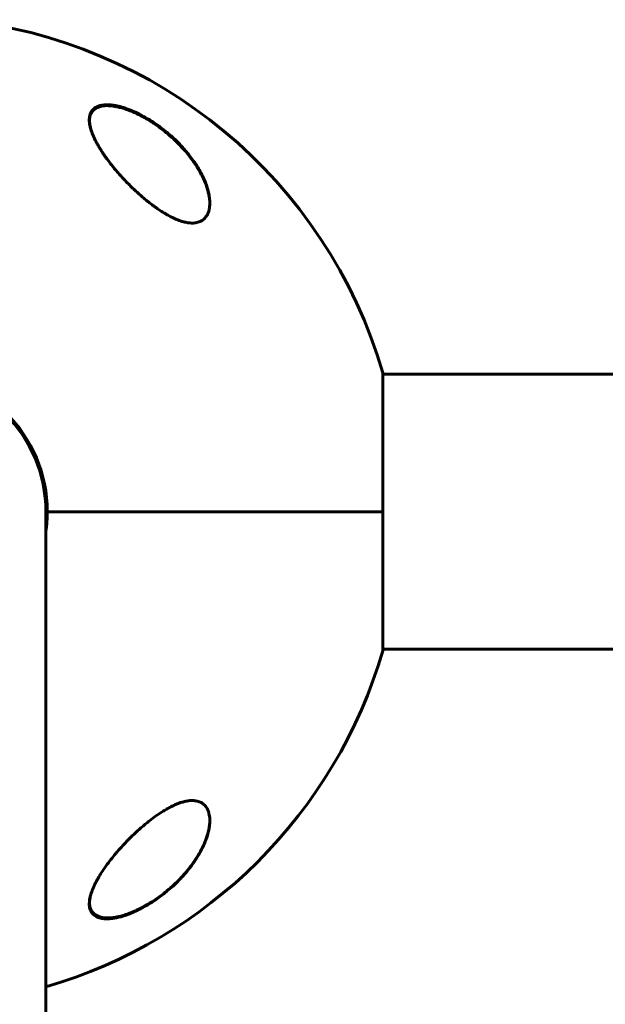
# Model space of a CAD drawing. Units: millimetres. Extents: x -4572 to 3955, y -2849 to 2849.
# Drawn here: x -273 to -152, y 1144 to 1348 of the extents above; entities that cross this region are included whole.
import ezdxf

# ---------------------------------------------------------------- set-up
doc = ezdxf.new("R2010")
doc.units = ezdxf.units.MM
doc.linetypes.add('K5LT_BASIC', pattern=[0])
doc.linetypes.add('K5LT_THIN', pattern=[0])

msp = doc.modelspace()

# ---------------------------------------------------------------- linework, layer by layer
at = {"color": 150, "linetype": 'K5LT_BASIC', "lineweight": 60}
for p, q in [((-198.13, 1246.5), (-198.13, 1275.3)), ((-198.13, 1275), (255.13, 1275)), ((-268.44, 1253), (-268.75, 1253)), ((-268, 1246.5), (-268, 1068)), ((-267.7, 1246.5), (-198.13, 1246.5)), ((-198.13, 1246.5), (-267.7, 1246.5)), ((-198.13, 1217.7), (-198.13, 1246.5)), ((-198.13, 1218), (255.13, 1218))]:
    msp.add_line(p, q, dxfattribs=at)
at = {"color": 7, "linetype": 'K5LT_THIN', "lineweight": 18}
msp.add_line((-269.63, 1256), (-269.31, 1256), dxfattribs=at)
at = {"color": 150, "linetype": 'K5LT_BASIC', "lineweight": 60}
for radius, start, end in [(102.5, 16.3184, 84.3459), (28.8, 0, 180), (28.5, 0, 90), (28.8, 351.7229, 0), (102.5, 286.1438, 343.6816)]:
    msp.add_arc((-296.5, 1246.5), radius, start, end, dxfattribs=at)
at = {"color": 7, "linetype": 'K5LT_THIN', "lineweight": 18}
for centre, major_axis, ratio, start_param, end_param in [((-249.12, 1328.77), (0.087, 0.18), 0.192939, 5.900354, 6.283176), ((-243.72, 1308.52), (0.106, 0.169), 0.192999, 4.934233, 5.6238), ((-234.49, 1184.48), (0.188, 0.067), 0.832504, 5.089467, 5.579011), ((-258.54, 1164.22), (0.183, 0.08), 0.885568, 3.141575, 4.732733)]:
    msp.add_ellipse(centre, major_axis=major_axis, ratio=ratio, start_param=start_param, end_param=end_param, dxfattribs=at)
at = {"color": 150, "linetype": 'K5LT_BASIC', "lineweight": 60}
for points, knots in [([(-259, 1327.74), (-259, 1327.8), (-259, 1327.92), (-258.98, 1328.23), (-258.91, 1328.67), (-258.77, 1329.09), (-258.57, 1329.47), (-258.35, 1329.78), (-258.05, 1330.07), (-257.72, 1330.31), (-257.38, 1330.49), (-257.01, 1330.63), (-256.6, 1330.74), (-256.17, 1330.82), (-255.65, 1330.86), (-255.1, 1330.87), (-254.6, 1330.83), (-254.01, 1330.77), (-253.38, 1330.66), (-252.61, 1330.48), (-251.99, 1330.3), (-251.31, 1330.08), (-250.75, 1329.87), (-249.98, 1329.56), (-249.31, 1329.26), (-248.49, 1328.86), (-247.44, 1328.31), (-246.44, 1327.71), (-245.58, 1327.15), (-244.85, 1326.65), (-243.82, 1325.9), (-242.62, 1324.93), (-241.22, 1323.7), (-240.03, 1322.5), (-238.98, 1321.32), (-238.19, 1320.35), (-237.48, 1319.41), (-236.79, 1318.39), (-236.13, 1317.3), (-235.63, 1316.38), (-235.18, 1315.43), (-234.81, 1314.53), (-234.49, 1313.56), (-234.28, 1312.79), (-234.15, 1312.17), (-234.06, 1311.59), (-234.01, 1311.05), (-234, 1310.7), (-234, 1310.53)], [0, 0, 0, 0, 0.368939, 0.745314, 1.870422, 3.234892, 3.678664, 4.746201, 5.875947, 6.458074, 7.330002, 8.196495, 8.766369, 9.604733, 10.419628, 11.243231, 12.034853, 12.506436, 13.611388, 14.483363, 15.354887, 15.881924, 16.898513, 17.354693, 18.567397, 19.270683, 20.235992, 22.292385, 22.913111, 23.467305, 25.050053, 26.917422, 28.405321, 31.098515, 32.572266, 33.841303, 35.484058, 36.807144, 38.432363, 40.31803, 40.930967, 42.712419, 44.350575, 45.362819, 46.332553, 47.253251, 48.138951, 49, 49, 49, 49]), ([(-259, 1327.6), (-259, 1327.62), (-259, 1327.65), (-258.99, 1327.69), (-258.99, 1327.71), (-258.99, 1327.75), (-258.99, 1327.76), (-258.99, 1327.79), (-258.99, 1327.8), (-258.98, 1327.84), (-258.98, 1327.87), (-258.97, 1327.95), (-258.97, 1328), (-258.95, 1328.15), (-258.93, 1328.25), (-258.89, 1328.43), (-258.86, 1328.53), (-258.81, 1328.7), (-258.78, 1328.79), (-258.71, 1328.95), (-258.67, 1329.03), (-258.59, 1329.18), (-258.54, 1329.25), (-258.45, 1329.39), (-258.4, 1329.46), (-258.29, 1329.59), (-258.24, 1329.65), (-258.12, 1329.77), (-258.06, 1329.83), (-257.92, 1329.94), (-257.85, 1329.99), (-257.7, 1330.1), (-257.62, 1330.15), (-257.45, 1330.24), (-257.35, 1330.28), (-257.16, 1330.37), (-257.06, 1330.41), (-256.84, 1330.48), (-256.72, 1330.51), (-256.48, 1330.57), (-256.35, 1330.59), (-256.08, 1330.64), (-255.93, 1330.65), (-255.61, 1330.68), (-255.44, 1330.68), (-255.09, 1330.68), (-254.9, 1330.67), (-254.5, 1330.65), (-254.29, 1330.62), (-253.83, 1330.56), (-253.58, 1330.52), (-253.06, 1330.41), (-252.78, 1330.34), (-252.19, 1330.18), (-251.87, 1330.09), (-251.48, 1329.96), (-251.41, 1329.93), (-250.99, 1329.79), (-250.64, 1329.66), (-249.87, 1329.34), (-249.45, 1329.15), (-249.04, 1328.95)], [0.498278, 0.498278, 0.498278, 0.498278, 0.751048, 0.751048, 1.013442, 1.013442, 1.162443, 1.162443, 1.311445, 1.311445, 1.609302, 1.609302, 2.204725, 2.204725, 3.35859, 3.35859, 4.483513, 4.483513, 5.574636, 5.574636, 6.634135, 6.634135, 7.666224, 7.666224, 8.691049, 8.691049, 9.708189, 9.708189, 10.718277, 10.718277, 11.754662, 11.754662, 12.825202, 12.825202, 13.932469, 13.932469, 15.085662, 15.085662, 16.288602, 16.288602, 17.553262, 17.553262, 18.897507, 18.897507, 20.330553, 20.330553, 21.83116, 21.83116, 23.467275, 23.467275, 25.276155, 25.276155, 27.221296, 27.221296, 29.384849, 29.384849, 29.877965, 29.877965, 32.211644, 32.211644, 35, 35, 35, 35]), ([(-249.04, 1328.95), (-248.9, 1328.88), (-248.76, 1328.82), (-248.49, 1328.68), (-248.35, 1328.61), (-248.07, 1328.46), (-247.94, 1328.39), (-247.66, 1328.24), (-247.53, 1328.16), (-247.25, 1328.01), (-247.12, 1327.93), (-246.85, 1327.77), (-246.71, 1327.68), (-246.44, 1327.52), (-246.31, 1327.44), (-246.04, 1327.27), (-245.91, 1327.18), (-245.65, 1327.01), (-245.52, 1326.92), (-244.85, 1326.46), (-244.32, 1326.08), (-243.28, 1325.28), (-242.77, 1324.86), (-241.79, 1324), (-241.31, 1323.55), (-240.47, 1322.73), (-240.1, 1322.34), (-239.34, 1321.52), (-238.95, 1321.07), (-238.22, 1320.17), (-237.87, 1319.72), (-237.23, 1318.82), (-236.92, 1318.37), (-236.39, 1317.51), (-236.15, 1317.1), (-235.71, 1316.31), (-235.52, 1315.92), (-235.17, 1315.18), (-235.02, 1314.82), (-234.76, 1314.16), (-234.65, 1313.84), (-234.46, 1313.24), (-234.38, 1312.95), (-234.25, 1312.41), (-234.19, 1312.15), (-234.11, 1311.66), (-234.07, 1311.43), (-234.04, 1311.08), (-234.03, 1310.96), (-234.01, 1310.8), (-234.01, 1310.74), (-234.01, 1310.68), (-234.01, 1310.67), (-234.01, 1310.65), (-234.01, 1310.65), (-234.01, 1310.64), (-234.01, 1310.64), (-234.01, 1310.64), (-234.01, 1310.64), (-234.01, 1310.64), (-234.01, 1310.64), (-234.01, 1310.64), (-234.01, 1310.63), (-234.01, 1310.63), (-234.01, 1310.63), (-234.01, 1310.62), (-234.01, 1310.62), (-234.01, 1310.6), (-234.01, 1310.59), (-234, 1310.57), (-234, 1310.55), (-234, 1310.5), (-234, 1310.46), (-234, 1310.42), (-234, 1310.42), (-234, 1310.42)], [0, 0, 0, 0, 0.600397, 0.600397, 1.200794, 1.200794, 1.801191, 1.801191, 2.401588, 2.401588, 3.001985, 3.001985, 3.602382, 3.602382, 4.202779, 4.202779, 4.803176, 4.803176, 5.403573, 5.403573, 7.914679, 7.914679, 10.497611, 10.497611, 13.084255, 13.084255, 15.275865, 15.275865, 17.787894, 17.787894, 20.2853, 20.2853, 22.711791, 22.711791, 24.943755, 24.943755, 27.063547, 27.063547, 29.010186, 29.010186, 30.754569, 30.754569, 32.381248, 32.381248, 33.862087, 33.862087, 35.21488, 35.21488, 35.915764, 35.915764, 36.227343, 36.227343, 36.305238, 36.305238, 36.324712, 36.324712, 36.32958, 36.32958, 36.334448, 36.334448, 36.339317, 36.339317, 36.346282, 36.346282, 36.360013, 36.360013, 36.387378, 36.387378, 36.442057, 36.442057, 36.551317, 36.551317, 36.769637, 36.769637, 36.77458, 36.77458, 36.77458, 36.77458]), ([(-246.5, 1310.53), (-246.83, 1310.78), (-247.47, 1311.3), (-248.41, 1312.11), (-249.33, 1312.94), (-250.24, 1313.8), (-251.12, 1314.69), (-251.98, 1315.59), (-252.82, 1316.51), (-253.63, 1317.45), (-254.4, 1318.39), (-255.13, 1319.35), (-255.73, 1320.17), (-256.25, 1320.94), (-256.7, 1321.64), (-257.15, 1322.39), (-257.59, 1323.17), (-257.91, 1323.82), (-258.28, 1324.63), (-258.6, 1325.46), (-258.85, 1326.4), (-258.98, 1327.13), (-259, 1327.55), (-259, 1327.74)], [0, 0, 0, 0, 1.130981, 2.270821, 3.424451, 4.593881, 5.775686, 6.975503, 8.190482, 9.421234, 10.658917, 11.894871, 13.18682, 13.924519, 14.967579, 15.988064, 16.986249, 18.208116, 18.691371, 20.45478, 21.863958, 23.018331, 24, 24, 24, 24]), ([(-234, 1310.53), (-234, 1310.21), (-234.03, 1309.8), (-234.12, 1309.25), (-234.21, 1308.85), (-234.38, 1308.37), (-234.58, 1307.96), (-234.85, 1307.58), (-235.12, 1307.26), (-235.44, 1306.99), (-235.75, 1306.8), (-236.08, 1306.64), (-236.46, 1306.5), (-236.91, 1306.4), (-237.36, 1306.35), (-237.82, 1306.34), (-238.29, 1306.38), (-238.77, 1306.45), (-239.21, 1306.54), (-239.74, 1306.68), (-240.29, 1306.86), (-241.11, 1307.17), (-241.82, 1307.5), (-242.46, 1307.84), (-242.92, 1308.09), (-243.65, 1308.52), (-244.55, 1309.1), (-245.57, 1309.82), (-246.19, 1310.29), (-246.5, 1310.53)], [0, 0, 0, 0, 2.126779, 2.822502, 4.008427, 5.078907, 6.668941, 7.4749, 8.689587, 9.885601, 10.662263, 11.418458, 12.492582, 13.488481, 14.430997, 15.321304, 16.188215, 17.055752, 17.927438, 18.514463, 19.733275, 20.716929, 22.544918, 23.213025, 23.890064, 24.797123, 26.778025, 28.37841, 30, 30, 30, 30]), ([(-246.5, 1182.47), (-246.07, 1182.8), (-245.21, 1183.44), (-244.02, 1184.25), (-242.98, 1184.87), (-242.28, 1185.25), (-241.78, 1185.5), (-241.34, 1185.71), (-240.75, 1185.96), (-240.14, 1186.19), (-239.61, 1186.35), (-239.19, 1186.46), (-238.78, 1186.54), (-238.34, 1186.61), (-237.85, 1186.65), (-237.35, 1186.64), (-236.93, 1186.6), (-236.54, 1186.51), (-236.18, 1186.4), (-235.84, 1186.24), (-235.48, 1186.03), (-235.15, 1185.76), (-234.82, 1185.39), (-234.53, 1184.94), (-234.31, 1184.46), (-234.15, 1183.9), (-234.03, 1183.29), (-234, 1182.77), (-234, 1182.47)], [0, 0, 0, 0, 2.203694, 4.284033, 5.768937, 7.153128, 7.592206, 8.156638, 9.248944, 10.388398, 11.108834, 11.81173, 12.496031, 13.161954, 14.13685, 15.091506, 16.035402, 16.661514, 17.61066, 18.574204, 19.226135, 20.592344, 21.705486, 22.89531, 24.639329, 25.564386, 27.000119, 29, 29, 29, 29]), ([(-234, 1182.47), (-234, 1182.39), (-234, 1182.27), (-234.01, 1182.08), (-234.03, 1181.68), (-234.1, 1181.09), (-234.24, 1180.36), (-234.42, 1179.67), (-234.62, 1179.02), (-234.89, 1178.27), (-235.21, 1177.51), (-235.62, 1176.64), (-236.16, 1175.63), (-236.98, 1174.29), (-237.91, 1172.99), (-238.85, 1171.83), (-239.48, 1171.11), (-240.38, 1170.14), (-241.45, 1169.08), (-242.59, 1168.09), (-243.82, 1167.09), (-245.02, 1166.2), (-246.6, 1165.18), (-247.93, 1164.41), (-249.19, 1163.78), (-250.33, 1163.28), (-251.11, 1162.99), (-251.83, 1162.75), (-252.49, 1162.55), (-253.35, 1162.34), (-254.15, 1162.21), (-254.82, 1162.14), (-255.38, 1162.12), (-255.9, 1162.15), (-256.33, 1162.2), (-256.74, 1162.28), (-257.08, 1162.39), (-257.45, 1162.54), (-257.8, 1162.73), (-258.13, 1162.99), (-258.5, 1163.39), (-258.77, 1163.88), (-258.94, 1164.46), (-258.99, 1164.9), (-259, 1165.17), (-259, 1165.26)], [0, 0, 0, 0, 0.335009, 0.599815, 0.905737, 2.162883, 3.301652, 4.130952, 5.194014, 6.103822, 7.348879, 8.401464, 9.790541, 11.556223, 14.025054, 15.271851, 16.511785, 17.12598, 19.512267, 21.195077, 21.73117, 24.252461, 25.60388, 27.264037, 28.748426, 29.778406, 31.034155, 31.328754, 32.190578, 33.276154, 34.323754, 35.091975, 35.842566, 36.58704, 37.335399, 37.84053, 38.614896, 39.169508, 39.968341, 40.919837, 41.727765, 43.429251, 44.474296, 45.494486, 46, 46, 46, 46]), ([(-259, 1165.26), (-259, 1165.48), (-258.97, 1165.86), (-258.87, 1166.5), (-258.67, 1167.29), (-258.29, 1168.35), (-257.8, 1169.41), (-257.25, 1170.44), (-256.65, 1171.45), (-255.95, 1172.5), (-255.16, 1173.6), (-254.4, 1174.59), (-253.7, 1175.45), (-252.96, 1176.31), (-252.32, 1177.03), (-251.52, 1177.89), (-250.85, 1178.59), (-250.01, 1179.41), (-249.16, 1180.21), (-248.29, 1180.99), (-247.41, 1181.74), (-246.8, 1182.23), (-246.5, 1182.47)], [0, 0, 0, 0, 1.100485, 1.850274, 3.00742, 4.621816, 6.373477, 7.297526, 8.755858, 10.293673, 11.343706, 12.949232, 14.03341, 14.577824, 16.206625, 16.745816, 17.818377, 18.878556, 19.92833, 20.963769, 21.987311, 23, 23, 23, 23]), ([(-234, 1182.52), (-234, 1182.47), (-234, 1182.41), (-234.01, 1182.29), (-234.01, 1182.22), (-234.02, 1182.09), (-234.02, 1182.02), (-234.04, 1181.81), (-234.05, 1181.68), (-234.09, 1181.33), (-234.12, 1181.12), (-234.2, 1180.67), (-234.25, 1180.44), (-234.38, 1179.95), (-234.45, 1179.69), (-234.62, 1179.14), (-234.72, 1178.85), (-234.94, 1178.24), (-235.08, 1177.92), (-235.37, 1177.25), (-235.54, 1176.9), (-235.92, 1176.17), (-236.14, 1175.78), (-236.61, 1174.99), (-236.87, 1174.59), (-237.44, 1173.75), (-237.75, 1173.32), (-238.42, 1172.45), (-238.79, 1172), (-239.56, 1171.12), (-239.97, 1170.67), (-240.83, 1169.79), (-241.29, 1169.35), (-242.25, 1168.48), (-242.75, 1168.05), (-243.76, 1167.24), (-244.28, 1166.85), (-244.94, 1166.39), (-245.06, 1166.3), (-245.54, 1165.97), (-245.89, 1165.74), (-246.6, 1165.3), (-246.96, 1165.09), (-247.41, 1164.83), (-247.51, 1164.77), (-247.7, 1164.67), (-247.8, 1164.61), (-247.93, 1164.54), (-247.97, 1164.52), (-248.04, 1164.48), (-248.08, 1164.46), (-248.15, 1164.43), (-248.17, 1164.42), (-248.22, 1164.39), (-248.25, 1164.38), (-248.3, 1164.35), (-248.32, 1164.34), (-248.37, 1164.31), (-248.39, 1164.3), (-248.44, 1164.28), (-248.46, 1164.27), (-248.51, 1164.24), (-248.54, 1164.23), (-248.6, 1164.2), (-248.62, 1164.19), (-248.69, 1164.15), (-248.74, 1164.13), (-248.83, 1164.09), (-248.87, 1164.06), (-248.96, 1164.02), (-249, 1164), (-249.16, 1163.92), (-249.28, 1163.87), (-249.52, 1163.76), (-249.64, 1163.71), (-249.87, 1163.61), (-249.99, 1163.56), (-250.46, 1163.36), (-250.82, 1163.22), (-251.54, 1162.97), (-251.91, 1162.86), (-252.55, 1162.68), (-252.82, 1162.61), (-253.36, 1162.5), (-253.64, 1162.45), (-254.15, 1162.37), (-254.39, 1162.35), (-254.83, 1162.32), (-255.04, 1162.31), (-255.43, 1162.31), (-255.6, 1162.32), (-255.93, 1162.35), (-256.08, 1162.37), (-256.38, 1162.42), (-256.51, 1162.45), (-256.77, 1162.51), (-256.89, 1162.55), (-257.12, 1162.63), (-257.23, 1162.68), (-257.42, 1162.77), (-257.51, 1162.82), (-257.69, 1162.92), (-257.77, 1162.98), (-257.92, 1163.09), (-257.99, 1163.15), (-258.12, 1163.27), (-258.18, 1163.33), (-258.3, 1163.46), (-258.36, 1163.52), (-258.46, 1163.66), (-258.51, 1163.73), (-258.59, 1163.88), (-258.64, 1163.95), (-258.69, 1164.07), (-258.71, 1164.11), (-258.72, 1164.14)], [0.115009, 0.115009, 0.115009, 0.115009, 0.43453, 0.43453, 0.811306, 0.811306, 1.18799, 1.18799, 1.940806, 1.940806, 3.083396, 3.083396, 4.322156, 4.322156, 5.677367, 5.677367, 7.173256, 7.173256, 8.8102, 8.8102, 10.59037, 10.59037, 12.531662, 12.531662, 14.595245, 14.595245, 16.780322, 16.780322, 19.075207, 19.075207, 21.395986, 21.395986, 23.788683, 23.788683, 26.211788, 26.211788, 28.513691, 28.513691, 29.070332, 29.070332, 30.56078, 30.56078, 32.051228, 32.051228, 32.442617, 32.442617, 32.834005, 32.834005, 32.98737, 32.98737, 33.140734, 33.140734, 33.244378, 33.244378, 33.348021, 33.348021, 33.444297, 33.444297, 33.540572, 33.540572, 33.636848, 33.636848, 33.745999, 33.745999, 33.855149, 33.855149, 34.032387, 34.032387, 34.209625, 34.209625, 34.386863, 34.386863, 34.859286, 34.859286, 35.33171, 35.33171, 35.804133, 35.804133, 37.241674, 37.241674, 38.728667, 38.728667, 39.853051, 39.853051, 41.077129, 41.077129, 42.151007, 42.151007, 43.158538, 43.158538, 44.064071, 44.064071, 44.90894, 44.90894, 45.722935, 45.722935, 46.488738, 46.488738, 47.210256, 47.210256, 47.892827, 47.892827, 48.5544, 48.5544, 49.204055, 49.204055, 49.832184, 49.832184, 50.452211, 50.452211, 51.076722, 51.076722, 51.70039, 51.70039, 52, 52, 52, 52]), ([(-258.72, 1164.14), (-258.76, 1164.22), (-258.79, 1164.31), (-258.85, 1164.48), (-258.87, 1164.57), (-258.92, 1164.76), (-258.94, 1164.85), (-258.95, 1164.95), (-258.95, 1164.95), (-258.95, 1164.96), (-258.96, 1164.97), (-258.96, 1164.99), (-258.96, 1165), (-258.96, 1165.02), (-258.96, 1165.03), (-258.97, 1165.05), (-258.97, 1165.06), (-258.97, 1165.07), (-258.97, 1165.08), (-258.97, 1165.09), (-258.97, 1165.1), (-258.97, 1165.11), (-258.97, 1165.11), (-258.97, 1165.12), (-258.98, 1165.13), (-258.98, 1165.13), (-258.98, 1165.14), (-258.98, 1165.15), (-258.98, 1165.15), (-258.98, 1165.16), (-258.98, 1165.16), (-258.98, 1165.16), (-258.98, 1165.17), (-258.98, 1165.17), (-258.98, 1165.17), (-258.98, 1165.18), (-258.98, 1165.18), (-258.98, 1165.18), (-258.98, 1165.19), (-258.98, 1165.19), (-258.98, 1165.19), (-258.98, 1165.19), (-258.98, 1165.2), (-258.98, 1165.2), (-258.98, 1165.2), (-258.98, 1165.2), (-258.98, 1165.2), (-258.98, 1165.2), (-258.98, 1165.2), (-258.98, 1165.21), (-258.98, 1165.21), (-258.98, 1165.21), (-258.98, 1165.21), (-258.98, 1165.21), (-258.98, 1165.21), (-258.98, 1165.21), (-258.98, 1165.21), (-258.98, 1165.21), (-258.98, 1165.21), (-258.98, 1165.22), (-258.98, 1165.22), (-258.98, 1165.22), (-258.98, 1165.22), (-258.98, 1165.22), (-258.98, 1165.23), (-258.99, 1165.23), (-258.99, 1165.24), (-258.99, 1165.25), (-258.99, 1165.26), (-258.99, 1165.29), (-258.99, 1165.31), (-258.99, 1165.36), (-259, 1165.4), (-259, 1165.43)], [0, 0, 0, 0, 5.190222, 5.190222, 10.525291, 10.525291, 16.048963, 16.048963, 16.07729, 16.07729, 16.724572, 16.724572, 17.289358, 17.289358, 17.782162, 17.782162, 18.212159, 18.212159, 18.587352, 18.587352, 18.914727, 18.914727, 19.200378, 19.200378, 19.449623, 19.449623, 19.667102, 19.667102, 19.856864, 19.856864, 20.02244, 20.02244, 20.166913, 20.166913, 20.292974, 20.292974, 20.402968, 20.402968, 20.498943, 20.498943, 20.582686, 20.582686, 20.655756, 20.655756, 20.719514, 20.719514, 20.775145, 20.775145, 20.823687, 20.823687, 20.866042, 20.866042, 20.902998, 20.902998, 20.935245, 20.935245, 20.967491, 20.967491, 20.988272, 20.988272, 21.024102, 21.024102, 21.092894, 21.092894, 21.229047, 21.229047, 21.500634, 21.500634, 22.042376, 22.042376, 23.122994, 23.122994, 24.910744, 24.910744, 24.910744, 24.910744])]:
    msp.add_open_spline(points, degree=3, knots=knots, dxfattribs=at)
at = {"color": 7, "linetype": 'K5LT_THIN', "lineweight": 18}
for points, knots in [([(-249.03, 1328.93), (-249.48, 1329.15), (-250.32, 1329.52), (-251.51, 1329.97), (-252.6, 1330.29), (-253.63, 1330.52), (-254.55, 1330.63), (-255.33, 1330.66), (-255.93, 1330.61), (-256.39, 1330.54), (-256.72, 1330.45), (-256.98, 1330.36), (-257.2, 1330.26), (-257.41, 1330.15), (-257.61, 1330.03), (-257.8, 1329.89), (-257.97, 1329.73), (-258.12, 1329.56), (-258.25, 1329.38), (-258.37, 1329.2), (-258.47, 1329), (-258.55, 1328.78), (-258.63, 1328.53), (-258.68, 1328.25), (-258.72, 1327.94), (-258.73, 1327.61), (-258.72, 1327.26), (-258.68, 1326.89), (-258.61, 1326.5), (-258.52, 1326.09), (-258.39, 1325.62), (-258.22, 1325.11), (-258, 1324.56), (-257.77, 1324.04), (-257.54, 1323.54), (-257.29, 1323.06), (-256.96, 1322.47), (-256.58, 1321.82), (-256.12, 1321.09), (-255.65, 1320.4), (-255.19, 1319.76), (-254.77, 1319.18), (-254.33, 1318.61), (-253.85, 1318.01), (-253.35, 1317.4), (-252.82, 1316.78), (-252.3, 1316.19), (-251.77, 1315.62), (-251.2, 1315), (-250.55, 1314.34), (-249.84, 1313.64), (-249.17, 1313), (-248.56, 1312.44), (-248.02, 1311.97), (-247.51, 1311.53), (-247.01, 1311.11), (-246.5, 1310.69), (-246, 1310.31), (-245.54, 1309.96), (-245.11, 1309.65), (-244.71, 1309.37), (-244.36, 1309.12), (-244.06, 1308.92), (-243.81, 1308.77), (-243.67, 1308.68), (-243.61, 1308.64)], [0, 0, 0, 0, 2.139892, 4.001524, 5.750668, 7.493527, 9.264566, 10.737728, 12.085069, 13.114879, 13.955636, 14.603348, 15.231111, 15.870733, 16.545613, 17.246361, 17.957011, 18.658157, 19.330505, 19.995071, 20.678502, 21.39363, 22.166615, 22.996771, 23.89038, 24.816231, 25.749441, 26.676249, 27.640401, 28.640819, 29.667456, 30.942189, 32.185376, 33.398599, 34.349494, 35.42664, 36.541797, 38.04816, 39.519983, 41.078329, 42.281244, 43.450439, 44.569037, 45.758343, 47.02882, 48.289592, 49.48241, 50.591911, 51.764759, 53.197518, 54.654216, 56.079069, 57.191439, 58.201649, 59.109699, 60.047142, 60.994179, 61.891478, 62.683997, 63.453709, 64.142064, 64.749062, 65.282358, 65.699337, 66, 66, 66, 66]), ([(-243.61, 1308.64), (-243.25, 1308.41), (-242.58, 1308.01), (-241.61, 1307.5), (-240.73, 1307.11), (-239.92, 1306.81), (-239.21, 1306.61), (-238.63, 1306.49), (-238.17, 1306.43), (-237.76, 1306.4), (-237.39, 1306.4), (-237.01, 1306.43), (-236.6, 1306.51), (-236.18, 1306.63), (-235.8, 1306.81), (-235.49, 1307.01), (-235.24, 1307.22), (-235.04, 1307.41), (-234.88, 1307.61), (-234.75, 1307.8), (-234.62, 1308), (-234.51, 1308.23), (-234.39, 1308.49), (-234.3, 1308.78), (-234.22, 1309.09), (-234.15, 1309.41), (-234.11, 1309.75), (-234.08, 1310.12), (-234.07, 1310.51), (-234.09, 1310.92), (-234.13, 1311.34), (-234.18, 1311.78), (-234.27, 1312.28), (-234.39, 1312.79), (-234.53, 1313.31), (-234.7, 1313.85), (-234.9, 1314.41), (-235.14, 1315), (-235.41, 1315.61), (-235.71, 1316.22), (-236.02, 1316.81), (-236.34, 1317.37), (-236.69, 1317.96), (-237.1, 1318.59), (-237.57, 1319.26), (-238.07, 1319.94), (-238.62, 1320.64), (-239.29, 1321.43), (-240.14, 1322.38), (-241.18, 1323.41), (-242.22, 1324.37), (-243.16, 1325.16), (-243.97, 1325.8), (-244.68, 1326.32), (-245.34, 1326.79), (-245.93, 1327.18), (-246.47, 1327.52), (-246.97, 1327.82), (-247.42, 1328.09), (-247.86, 1328.33), (-248.29, 1328.56), (-248.69, 1328.76), (-248.93, 1328.88), (-249.03, 1328.93)], [0, 0, 0, 0, 1.775965, 3.305327, 4.723335, 6.071186, 7.305581, 8.278327, 9.10892, 9.846692, 10.548225, 11.305177, 12.203954, 13.225018, 14.257897, 15.21015, 16.005103, 16.71727, 17.341892, 17.931547, 18.532607, 19.182612, 19.896777, 20.65894, 21.440856, 22.226897, 23.017063, 23.864653, 24.771264, 25.665831, 26.51183, 27.485255, 28.501916, 29.592778, 30.622165, 31.689014, 32.829177, 33.98752, 35.220648, 36.423636, 37.56177, 38.634757, 39.741234, 40.993333, 42.317761, 43.667736, 44.979476, 46.431371, 48.444778, 50.668138, 52.834599, 54.487749, 55.85398, 57.095043, 58.169644, 59.147534, 60.028712, 60.793435, 61.49712, 62.177213, 62.894752, 63.514829, 64, 64, 64, 64]), ([(-234.37, 1184.35), (-234.45, 1184.58), (-234.64, 1184.98), (-234.99, 1185.49), (-235.4, 1185.88), (-235.85, 1186.18), (-236.31, 1186.38), (-236.75, 1186.5), (-237.15, 1186.57), (-237.53, 1186.59), (-237.91, 1186.59), (-238.33, 1186.56), (-238.83, 1186.49), (-239.41, 1186.36), (-240.01, 1186.18), (-240.57, 1185.98), (-241.07, 1185.78), (-241.51, 1185.58), (-241.91, 1185.39), (-242.28, 1185.2), (-242.66, 1184.99), (-243.07, 1184.76), (-243.5, 1184.5), (-243.96, 1184.21), (-244.43, 1183.91), (-244.9, 1183.58), (-245.38, 1183.24), (-245.88, 1182.87), (-246.39, 1182.48), (-246.9, 1182.08), (-247.41, 1181.66), (-247.94, 1181.21), (-248.5, 1180.72), (-249.06, 1180.21), (-249.62, 1179.69), (-250.17, 1179.15), (-250.74, 1178.58), (-251.31, 1177.99), (-251.89, 1177.38), (-252.44, 1176.77), (-252.95, 1176.19), (-253.43, 1175.62), (-253.91, 1175.03), (-254.41, 1174.4), (-254.92, 1173.73), (-255.41, 1173.05), (-255.89, 1172.36), (-256.41, 1171.56), (-256.98, 1170.62), (-257.54, 1169.58), (-257.97, 1168.62), (-258.27, 1167.83), (-258.47, 1167.2), (-258.59, 1166.67), (-258.68, 1166.21), (-258.72, 1165.81), (-258.73, 1165.47), (-258.72, 1165.17), (-258.7, 1164.91), (-258.66, 1164.66), (-258.59, 1164.43), (-258.53, 1164.23), (-258.49, 1164.11), (-258.47, 1164.06)], [0, 0, 0, 0, 1.775965, 3.305327, 4.723335, 6.071186, 7.305581, 8.278327, 9.10892, 9.846692, 10.548225, 11.305177, 12.203954, 13.225018, 14.257897, 15.21015, 16.005103, 16.71727, 17.341892, 17.931547, 18.532607, 19.182612, 19.896777, 20.65894, 21.440856, 22.226897, 23.017063, 23.864653, 24.771264, 25.665831, 26.51183, 27.485255, 28.501916, 29.592778, 30.622165, 31.689014, 32.829177, 33.98752, 35.220648, 36.423636, 37.56177, 38.634757, 39.741234, 40.993333, 42.317761, 43.667736, 44.979476, 46.431371, 48.444778, 50.668138, 52.834599, 54.487749, 55.85398, 57.095043, 58.169644, 59.147534, 60.028712, 60.793435, 61.49712, 62.177213, 62.894752, 63.514829, 64, 64, 64, 64]), ([(-258.47, 1164.06), (-258.37, 1163.85), (-258.15, 1163.47), (-257.69, 1163.03), (-257.13, 1162.7), (-256.47, 1162.48), (-255.75, 1162.36), (-255, 1162.34), (-254.32, 1162.38), (-253.72, 1162.46), (-253.24, 1162.55), (-252.82, 1162.64), (-252.44, 1162.73), (-252.05, 1162.84), (-251.63, 1162.96), (-251.2, 1163.11), (-250.76, 1163.27), (-250.33, 1163.44), (-249.9, 1163.61), (-249.47, 1163.8), (-249.04, 1164), (-248.59, 1164.22), (-248.1, 1164.46), (-247.59, 1164.74), (-247.04, 1165.05), (-246.48, 1165.39), (-245.93, 1165.74), (-245.37, 1166.1), (-244.81, 1166.49), (-244.24, 1166.9), (-243.63, 1167.37), (-242.98, 1167.88), (-242.33, 1168.43), (-241.75, 1168.95), (-241.21, 1169.45), (-240.71, 1169.94), (-240.14, 1170.52), (-239.53, 1171.17), (-238.9, 1171.9), (-238.33, 1172.59), (-237.84, 1173.24), (-237.42, 1173.81), (-237.03, 1174.39), (-236.65, 1174.98), (-236.28, 1175.6), (-235.93, 1176.21), (-235.63, 1176.81), (-235.36, 1177.38), (-235.09, 1177.99), (-234.83, 1178.65), (-234.59, 1179.35), (-234.41, 1179.99), (-234.28, 1180.55), (-234.2, 1181.02), (-234.14, 1181.46), (-234.1, 1181.88), (-234.08, 1182.3), (-234.08, 1182.68), (-234.1, 1183.03), (-234.13, 1183.34), (-234.18, 1183.63), (-234.23, 1183.87), (-234.28, 1184.07), (-234.33, 1184.23), (-234.36, 1184.32), (-234.37, 1184.35)], [0, 0, 0, 0, 2.139892, 4.001524, 5.750668, 7.493527, 9.264566, 10.737728, 12.085069, 13.114879, 13.955636, 14.603348, 15.231111, 15.870733, 16.545613, 17.246361, 17.957011, 18.658157, 19.330505, 19.995071, 20.678502, 21.39363, 22.166615, 22.996771, 23.89038, 24.816231, 25.749441, 26.676249, 27.640401, 28.640819, 29.667456, 30.942189, 32.185376, 33.398599, 34.349494, 35.42664, 36.541797, 38.04816, 39.519983, 41.078329, 42.281244, 43.450439, 44.569037, 45.758343, 47.02882, 48.289592, 49.48241, 50.591911, 51.764759, 53.197518, 54.654216, 56.079069, 57.191439, 58.201649, 59.109699, 60.047142, 60.994179, 61.891478, 62.683997, 63.453709, 64.142064, 64.749062, 65.282358, 65.699337, 66, 66, 66, 66])]:
    msp.add_open_spline(points, degree=3, knots=knots, dxfattribs=at)

doc.saveas('drawing.dxf')
